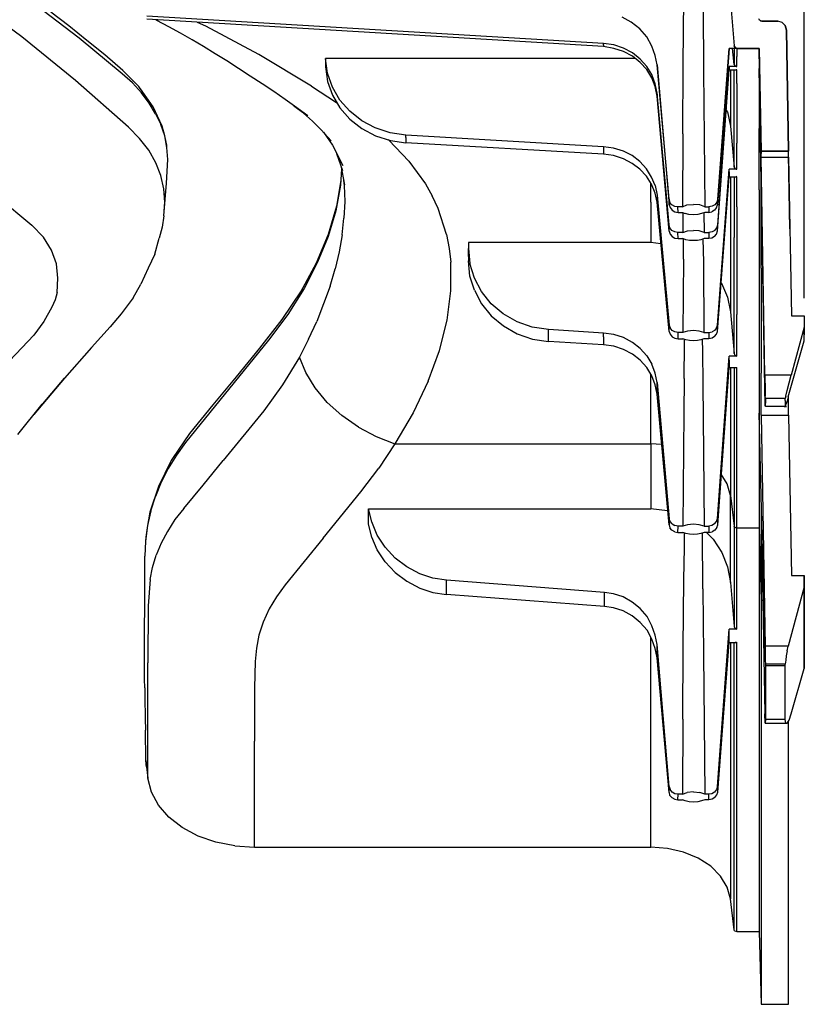
# Model space of a CAD drawing. Units: inches. Extents: x -0.1 to 34.1, y -0.1 to 22.1.
# Drawn here: x 8.9 to 11.7, y 4.7 to 8.1 of the extents above; entities that cross this region are included whole.
import ezdxf

# ---------------------------------------------------------------- set-up
doc = ezdxf.new("R2010")
doc.units = ezdxf.units.IN
doc.header["$MEASUREMENT"] = 0
doc.header["$PDMODE"] = 2
doc.header["$PDSIZE"] = 0.075
doc.layers.add('Dimension', color=6, linetype='Continuous')
doc.layers.add('Object', color=5, linetype='Continuous')
doc.styles.get("Standard").update_dxf_attribs({"font": 'technic_.ttf'})
doc.dimstyles.get("Standard").update_dxf_attribs({"dimtxt": 0.09, "dimasz": 0.1875, "dimexe": 0.125, "dimexo": 0.0625, "dimgap": 0.09, "dimtad": 0, "dimtih": 1, "dimtoh": 1, "dimzin": 0, "dimdsep": 46, "dimtxsty": 'Standard', "dimcen": 0.09, "dimadec": 0, "dimazin": 0, "dimtfac": 1, "dimtofl": 0, "dimtmove": 0, "dimatfit": 3, "dimfxl": 0, "dimtolj": 1, "dimtzin": 0, "dimarcsym": 0})

# ---------------------------------------------------------------- blocks, each defined once
blk = doc.blocks.new('*D2')
at = {"layer": 'Defpoints', "color": 0}
for p in [(11.6665, 9.8571), (6.3085, 7.1064), (11.6665, 7.1064)]:
    blk.add_point(p, dxfattribs=at)
at = {"layer": 'Dimension', "color": 0, "lineweight": -2}
for p, q in [((6.3085, 7.1689), (6.3085, 9.9821)), ((11.6665, 7.1689), (11.6665, 9.9821)), ((6.496, 9.8571), (8.478, 9.8571)), ((11.479, 9.8571), (9.4971, 9.8571))]:
    blk.add_line(p, q, dxfattribs=at)
at = {"layer": 'Dimension', "color": 0}
for points in [[(6.496, 9.8883), (6.496, 9.8258), (6.3085, 9.8571)], [(11.479, 9.8883), (11.479, 9.8258), (11.6665, 9.8571)]]:
    blk.add_solid(points, dxfattribs=at)
at = {"layer": 'Dimension', "color": 0, "insert": (8.9875, 9.8571), "char_height": 0.09, "attachment_point": 5}
blk.add_mtext('\\A1;5.36 [136.1mm]', dxfattribs=at)

msp = doc.modelspace()

# ---------------------------------------------------------------- linework, layer by layer
at = {"layer": 'Object'}
for p, q in [((8.9255, 8.0844), (8.7375, 8.2234)), ((11.2425, 7.9874), (11.2445, 8.2194)), ((9.1255, 8.0804), (8.9745, 8.1964)), ((11.3125, 8.1864), (11.3135, 7.9654)), ((11.4075, 8.2074), (11.4205, 8.0534)), ((11.4075, 8.2074), (11.4205, 8.0534)), ((9.0895, 8.1234), (9.0265, 8.1714)), ((10.9635, 8.0614), (9.3625, 8.1574)), ((10.9635, 8.0504), (9.3625, 8.1464)), ((11.0605, 8.1364), (11.0285, 8.1534)), ((11.0605, 8.1364), (11.0285, 8.1534)), ((11.5095, 8.1434), (11.5075, 8.1484)), ((11.5095, 8.1434), (11.5075, 8.1484)), ((9.1525, 8.0724), (9.0895, 8.1234)), ((9.3985, 8.1424), (9.3955, 8.1434)), ((9.4395, 8.1204), (9.3985, 8.1424)), ((9.4805, 8.0974), (9.4395, 8.1204)), ((9.5695, 8.1224), (9.5405, 8.1354)), ((9.7555, 8.0234), (9.5695, 8.1224)), ((11.0905, 8.1124), (11.0605, 8.1364)), ((11.0905, 8.1124), (11.0605, 8.1364)), ((11.1145, 8.0844), (11.0905, 8.1124)), ((11.1145, 8.0844), (11.0905, 8.1124)), ((11.5135, 8.1404), (11.5095, 8.1434)), ((11.5135, 8.1404), (11.5095, 8.1434)), ((11.5135, 8.1404), (11.5175, 8.1394)), ((11.5175, 8.1394), (11.5135, 8.1404)), ((11.5175, 8.1394), (11.5735, 8.1394)), ((11.5735, 8.1394), (11.5175, 8.1394)), ((11.5885, 8.1354), (11.5735, 8.1394)), ((11.5885, 8.1354), (11.5735, 8.1394)), ((11.5885, 8.1354), (11.5995, 8.1244)), ((11.5995, 8.1244), (11.5885, 8.1354)), ((11.5995, 8.1244), (11.6045, 8.1084)), ((11.6045, 8.1084), (11.5995, 8.1244)), ((9.1125, 7.9314), (8.9255, 8.0844)), ((9.2765, 7.9554), (9.1255, 8.0804)), ((9.5215, 8.0744), (9.4805, 8.0974)), ((11.1325, 8.0524), (11.1145, 8.0844)), ((11.1325, 8.0524), (11.1145, 8.0844)), ((11.6045, 8.1084), (11.6115, 7.6844)), ((11.6115, 7.6844), (11.6045, 8.1084)), ((9.2155, 8.0214), (9.1525, 8.0724)), ((9.5615, 8.0504), (9.5215, 8.0744)), ((9.6025, 8.0254), (9.5615, 8.0504)), ((10.9995, 8.0564), (10.9635, 8.0614)), ((10.9635, 8.0574), (10.9635, 8.0614)), ((10.9635, 8.0574), (10.9635, 8.0534)), ((10.9635, 8.0534), (10.9635, 8.0504)), ((10.9995, 8.0444), (10.9635, 8.0504)), ((11.0335, 8.0454), (10.9995, 8.0564)), ((11.0335, 8.0334), (10.9995, 8.0444)), ((11.0645, 8.0284), (11.0335, 8.0454)), ((11.1445, 8.0194), (11.1325, 8.0524)), ((11.1445, 8.0194), (11.1325, 8.0524)), ((11.3625, 7.4964), (11.4035, 8.0444)), ((11.4035, 8.0444), (11.3625, 7.4964)), ((11.3635, 7.5154), (11.4035, 8.0444)), ((11.3635, 7.5154), (11.4035, 8.0444)), ((11.4305, 8.0444), (11.4035, 8.0444)), ((11.4305, 8.0444), (11.4035, 8.0444)), ((11.4205, 7.9884), (11.4155, 8.0444)), ((11.4225, 8.0494), (11.4205, 8.0534)), ((11.4215, 8.0504), (11.4205, 8.0534)), ((11.4205, 8.0534), (11.4225, 8.0494)), ((11.4215, 8.0504), (11.4205, 8.0534)), ((11.4205, 8.0534), (11.4215, 8.0504)), ((11.4205, 8.0534), (11.4215, 8.0504)), ((11.4205, 8.0444), (11.4205, 8.0244)), ((11.4245, 8.0474), (11.4215, 8.0504)), ((11.4215, 8.0504), (11.4245, 8.0474)), ((11.4265, 8.0454), (11.4225, 8.0494)), ((11.4245, 8.0474), (11.4225, 8.0494)), ((11.4225, 8.0494), (11.4245, 8.0474)), ((11.4225, 8.0494), (11.4265, 8.0454)), ((11.4275, 8.0454), (11.4245, 8.0474)), ((11.4245, 8.0474), (11.4265, 8.0454)), ((11.4265, 8.0454), (11.4245, 8.0474)), ((11.4245, 8.0474), (11.4275, 8.0454)), ((11.4305, 8.0444), (11.4265, 8.0454)), ((11.4265, 8.0454), (11.4305, 8.0444)), ((11.4305, 8.0444), (11.4275, 8.0454)), ((11.4275, 8.0454), (11.4305, 8.0444)), ((11.4305, 8.0444), (11.4275, 8.0454)), ((11.4275, 8.0454), (11.4305, 8.0444)), ((11.4305, 8.0444), (11.5085, 8.0444)), ((11.5085, 8.0444), (11.4305, 8.0444)), ((11.4305, 8.0444), (11.4305, 8.0374)), ((11.5085, 8.0364), (11.5085, 8.0444)), ((11.5155, 7.6844), (11.5085, 8.0444)), ((11.5085, 8.0444), (11.5085, 8.0364)), ((11.5155, 7.6824), (11.5085, 8.0444)), ((11.5085, 8.0444), (11.5155, 7.6824)), ((11.5085, 8.0444), (11.5155, 7.6844)), ((9.2785, 7.9674), (9.2155, 8.0214)), ((9.6435, 8.0004), (9.6025, 8.0254)), ((9.9405, 7.9124), (9.7555, 8.0234)), ((11.0755, 8.0084), (9.9895, 8.0084)), ((9.9895, 8.0084), (9.9895, 7.9984)), ((9.9965, 7.9574), (9.9895, 8.0084)), ((11.0645, 8.0174), (11.0335, 8.0334)), ((11.0915, 8.0064), (11.0645, 8.0284)), ((11.0915, 7.9954), (11.0645, 8.0174)), ((11.1505, 7.9864), (11.1445, 8.0194)), ((11.1505, 7.9864), (11.1445, 8.0194)), ((11.4205, 8.0244), (11.4205, 7.9884)), ((11.4305, 8.0374), (11.4305, 8.0154)), ((11.4305, 7.9804), (11.4305, 8.0154)), ((11.5085, 8.0364), (11.5085, 8.0134)), ((11.5155, 7.6754), (11.5085, 8.0364)), ((11.5085, 8.0364), (11.5155, 7.6824)), ((11.5155, 7.6824), (11.5085, 8.0364)), ((11.5085, 8.0364), (11.5155, 7.6754)), ((11.5085, 8.0134), (11.5085, 7.9734)), ((9.6845, 7.9744), (9.6435, 8.0004)), ((9.7255, 7.9474), (9.6845, 7.9744)), ((9.9895, 7.9984), (9.9895, 7.9894)), ((9.9895, 7.9894), (9.9895, 7.9794)), ((9.9895, 7.9794), (9.9965, 7.9284)), ((11.1145, 7.9814), (11.0915, 8.0064)), ((11.1145, 7.9704), (11.0915, 7.9954)), ((11.1325, 7.9524), (11.1145, 7.9814)), ((11.1505, 7.9864), (11.1935, 7.4964)), ((11.1925, 7.5154), (11.1505, 7.9864)), ((11.1925, 7.5154), (11.1505, 7.9864)), ((11.1505, 7.9864), (11.1935, 7.4964)), ((11.2405, 7.7444), (11.2425, 7.9874)), ((11.3635, 7.4254), (11.4035, 7.9804)), ((11.4305, 7.9804), (11.4035, 7.9804)), ((11.4035, 7.9804), (11.4035, 7.9764)), ((11.4035, 7.9764), (11.4035, 7.9724)), ((11.4205, 7.9884), (11.4215, 7.9854)), ((11.4215, 7.9854), (11.4245, 7.9824)), ((11.4245, 7.9824), (11.4275, 7.9804)), ((11.4275, 7.9804), (11.4305, 7.9804)), ((11.5085, 7.9734), (11.5085, 7.9194)), ((11.5295, 6.7914), (11.5085, 7.9734)), ((9.3125, 7.9234), (9.2765, 7.9554)), ((9.3355, 7.9104), (9.2785, 7.9674)), ((9.7665, 7.9204), (9.7255, 7.9474)), ((10.0135, 7.9084), (9.9965, 7.9574)), ((11.1325, 7.9414), (11.1145, 7.9704)), ((11.1445, 7.9204), (11.1325, 7.9524)), ((11.1445, 7.9104), (11.1325, 7.9414)), ((11.3135, 7.9654), (11.3155, 7.7324)), ((11.3625, 7.4044), (11.4035, 7.9694)), ((11.4035, 7.9724), (11.4035, 7.9694)), ((11.4035, 7.9694), (11.4305, 7.9694)), ((11.4075, 7.9694), (11.4075, 7.9444)), ((11.4075, 7.9444), (11.4075, 7.8624)), ((11.4205, 7.9304), (11.4205, 7.9694)), ((11.4305, 7.9694), (11.4275, 7.9694)), ((11.4305, 7.9214), (11.4305, 7.9694)), ((9.2985, 7.7684), (9.1125, 7.9314)), ((9.3445, 7.8884), (9.3125, 7.9234)), ((9.3785, 7.8494), (9.3355, 7.9104)), ((9.8075, 7.8934), (9.7665, 7.9204)), ((9.9405, 7.9124), (10.0275, 7.8544)), ((9.9965, 7.9284), (10.0135, 7.8804)), ((10.0395, 7.8634), (10.0135, 7.9084)), ((11.1505, 7.8874), (11.1445, 7.9204)), ((11.1505, 7.8774), (11.1445, 7.9104)), ((11.4205, 7.8714), (11.4205, 7.9304)), ((11.4305, 7.9214), (11.4305, 7.8634)), ((11.5085, 7.9194), (11.5085, 7.8484)), ((9.3855, 7.8394), (9.3405, 7.9024)), ((9.3715, 7.8524), (9.3445, 7.8884)), ((9.8475, 7.8654), (9.8075, 7.8934)), ((10.0135, 7.8804), (10.0395, 7.8354)), ((11.1925, 7.4254), (11.1505, 7.8874)), ((11.1505, 7.8844), (11.1505, 7.8874)), ((11.1505, 7.8844), (11.1505, 7.8804)), ((11.1505, 7.8804), (11.1505, 7.8774)), ((11.1935, 7.4034), (11.1505, 7.8774)), ((11.4205, 7.8014), (11.4205, 7.8714)), ((9.3935, 7.8154), (9.3715, 7.8524)), ((9.4165, 7.7714), (9.3855, 7.8394)), ((9.8885, 7.8364), (9.8475, 7.8654)), ((9.9115, 7.8174), (9.8785, 7.8424)), ((9.9275, 7.8074), (9.8885, 7.8364)), ((10.0745, 7.8244), (10.0395, 7.8634)), ((10.0395, 7.8354), (10.0745, 7.7964)), ((11.4075, 7.8624), (11.4075, 7.7714)), ((11.4305, 7.8634), (11.4305, 7.7934)), ((11.5085, 7.8484), (11.5085, 7.7634)), ((9.3935, 7.8154), (9.4115, 7.7774)), ((9.9435, 7.7894), (9.9115, 7.8174)), ((10.1165, 7.7904), (10.0745, 7.8244)), ((11.3975, 7.8214), (11.3925, 7.8304)), ((11.3975, 7.8214), (11.4075, 7.7714)), ((11.4205, 7.7204), (11.4205, 7.8014)), ((9.3375, 7.7284), (9.2985, 7.7684)), ((9.4255, 7.7374), (9.4115, 7.7774)), ((9.4255, 7.7374), (9.4165, 7.7714)), ((9.9735, 7.7594), (9.9435, 7.7894)), ((10.0745, 7.7964), (10.1165, 7.7634)), ((10.1635, 7.7654), (10.1165, 7.7904)), ((11.4075, 7.7714), (11.4205, 7.6284)), ((11.4305, 7.7934), (11.4305, 7.7124)), ((9.4335, 7.6974), (9.4255, 7.7374)), ((9.4325, 7.7054), (9.4255, 7.7374)), ((10.0085, 7.7204), (9.9735, 7.7594)), ((9.9815, 7.7504), (10.0135, 7.7054)), ((10.1165, 7.7634), (10.1645, 7.7384)), ((10.2155, 7.7484), (10.1635, 7.7654)), ((10.1645, 7.7384), (10.2165, 7.7214)), ((10.2705, 7.7404), (10.2155, 7.7484)), ((10.9635, 7.6994), (10.2705, 7.7404)), ((10.2705, 7.7314), (10.2705, 7.7404)), ((10.2705, 7.7314), (10.2705, 7.7224)), ((11.2405, 7.7444), (11.2395, 7.4894)), ((11.3155, 7.7324), (11.3175, 7.4894)), ((11.5085, 7.6634), (11.5085, 7.7634)), ((9.3695, 7.6874), (9.3375, 7.7284)), ((9.4335, 7.6974), (9.4325, 7.7054)), ((9.4365, 7.6554), (9.4335, 7.6974)), ((10.0135, 7.7054), (10.0495, 7.6344)), ((10.2105, 7.7224), (10.2085, 7.7234)), ((10.2815, 7.6494), (10.2105, 7.7224)), ((10.2165, 7.7214), (10.2705, 7.7134)), ((10.2705, 7.7224), (10.2705, 7.7134)), ((10.9635, 7.6734), (10.2705, 7.7134)), ((10.9985, 7.6944), (10.9635, 7.6994)), ((10.9635, 7.6994), (10.9635, 7.6904)), ((11.4205, 7.6284), (11.4205, 7.7204)), ((11.4305, 7.6204), (11.4305, 7.7124)), ((9.3945, 7.6434), (9.3695, 7.6874)), ((10.0275, 7.6764), (10.0485, 7.6164)), ((10.9635, 7.6904), (10.9635, 7.6824)), ((10.9635, 7.6824), (10.9635, 7.6734)), ((10.9985, 7.6684), (10.9635, 7.6734)), ((11.0325, 7.6844), (10.9985, 7.6944)), ((11.0325, 7.6574), (10.9985, 7.6684)), ((11.0635, 7.6684), (11.0325, 7.6844)), ((11.0905, 7.6474), (11.0635, 7.6684)), ((11.5085, 7.5484), (11.5085, 7.6634)), ((11.6115, 7.6844), (11.5155, 7.6844)), ((11.5155, 7.6844), (11.5155, 7.6824)), ((11.5155, 7.6844), (11.6115, 7.6844)), ((11.5155, 7.6844), (11.5155, 7.6824)), ((11.5155, 7.6824), (11.5155, 7.6754)), ((11.5155, 7.6824), (11.5155, 7.6754)), ((11.5155, 7.6634), (11.5155, 7.6754)), ((11.5285, 6.8984), (11.5155, 7.6634)), ((11.5295, 6.8254), (11.5155, 7.6634)), ((11.5155, 7.6634), (11.6115, 7.6634)), ((11.6115, 7.6824), (11.6115, 7.6844)), ((11.6115, 7.6824), (11.6115, 7.6844)), ((11.6115, 7.6754), (11.6115, 7.6824)), ((11.6115, 7.6754), (11.6115, 7.6824)), ((11.6115, 7.6634), (11.6115, 7.6754)), ((11.6155, 7.4114), (11.6115, 7.6724)), ((11.6115, 7.6634), (11.6215, 7.1064)), ((9.4125, 7.5984), (9.3945, 7.6434)), ((9.4315, 7.5714), (9.4365, 7.6554)), ((10.0425, 7.6334), (10.0555, 7.5664)), ((10.2815, 7.6494), (10.3395, 7.5694)), ((11.0635, 7.6414), (11.0325, 7.6574)), ((11.0905, 7.6214), (11.0635, 7.6414)), ((11.1135, 7.6224), (11.0905, 7.6474)), ((11.4205, 7.6284), (11.4215, 7.6254)), ((9.4225, 7.5524), (9.4125, 7.5984)), ((10.0445, 7.6224), (10.0415, 7.5654)), ((11.1135, 7.5964), (11.0905, 7.6214)), ((11.1315, 7.5934), (11.1135, 7.6224)), ((11.1315, 7.5684), (11.1135, 7.5964)), ((11.1435, 7.5634), (11.1315, 7.5934)), ((11.3625, 7.0744), (11.4035, 7.6204)), ((11.3625, 7.0524), (11.4035, 7.5944)), ((11.4305, 7.6204), (11.4035, 7.6204)), ((11.4035, 7.6114), (11.4035, 7.6204)), ((11.4035, 7.6114), (11.4035, 7.6034)), ((11.4035, 7.6034), (11.4035, 7.5944)), ((11.4035, 7.5944), (11.4305, 7.5944)), ((11.4075, 7.5944), (11.4075, 7.5244)), ((11.4205, 7.5944), (11.4205, 7.4974)), ((11.4215, 7.6254), (11.4245, 7.6224)), ((11.4245, 7.6224), (11.4275, 7.6214)), ((11.4275, 7.6214), (11.4305, 7.6204)), ((11.4305, 7.5944), (11.4275, 7.5954)), ((11.4305, 7.4894), (11.4305, 7.5944)), ((8.7775, 7.5764), (8.9605, 7.4244)), ((9.4225, 7.4574), (9.4315, 7.5714)), ((10.0415, 7.5654), (10.0255, 7.4754)), ((10.0425, 7.5824), (10.0275, 7.4914)), ((10.0525, 7.5814), (10.0545, 7.5634)), ((10.0545, 7.5634), (10.0565, 7.5074)), ((10.3395, 7.5694), (10.3625, 7.5274)), ((11.1285, 7.5054), (11.1285, 7.5724)), ((11.1445, 7.5374), (11.1315, 7.5684)), ((11.1435, 7.5634), (11.1505, 7.5304)), ((11.5155, 7.5294), (11.5155, 7.5794)), ((9.4255, 7.5054), (9.4225, 7.5524)), ((10.3835, 7.4834), (10.3625, 7.5274)), ((11.1505, 7.5054), (11.1445, 7.5374)), ((11.1505, 7.5304), (11.1935, 7.0744)), ((11.1505, 7.5304), (11.1505, 7.5224)), ((11.4075, 7.5244), (11.4075, 7.3994)), ((11.5085, 7.5484), (11.5085, 7.4184)), ((11.5155, 7.4574), (11.5155, 7.5294)), ((9.4225, 7.4574), (9.4255, 7.5054)), ((10.0275, 7.4914), (9.9985, 7.3924)), ((10.0565, 7.5074), (10.0535, 7.4494)), ((11.1285, 7.5054), (11.1285, 7.3634)), ((11.1505, 7.5224), (11.1505, 7.5134)), ((11.1505, 7.5134), (11.1505, 7.5054)), ((11.1935, 7.0524), (11.1505, 7.5054)), ((11.1925, 7.5154), (11.1945, 7.5054)), ((11.1935, 7.4964), (11.1925, 7.5154)), ((11.1925, 7.5154), (11.1935, 7.4964)), ((11.1935, 7.4964), (11.1965, 7.4864)), ((11.2025, 7.4964), (11.1945, 7.5054)), ((11.2125, 7.4904), (11.2025, 7.4964)), ((11.2235, 7.4894), (11.2125, 7.4904)), ((11.2395, 7.4894), (11.2555, 7.4954)), ((11.2555, 7.4954), (11.2785, 7.4974)), ((11.3005, 7.4954), (11.2785, 7.4974)), ((11.3175, 7.4894), (11.3005, 7.4954)), ((11.3435, 7.4914), (11.3325, 7.4894)), ((11.3535, 7.4964), (11.3435, 7.4914)), ((11.3605, 7.5054), (11.3535, 7.4964)), ((11.3595, 7.4864), (11.3625, 7.4964)), ((11.3635, 7.5154), (11.3605, 7.5054)), ((11.3625, 7.4964), (11.3635, 7.5154)), ((11.3625, 7.4964), (11.3635, 7.5154)), ((11.4205, 7.4974), (11.4205, 7.3814)), ((9.4225, 7.4574), (9.4165, 7.4174)), ((10.0255, 7.4754), (9.9985, 7.3854)), ((10.4125, 7.3914), (10.3835, 7.4834)), ((11.1965, 7.4864), (11.2035, 7.4774)), ((11.2035, 7.4774), (11.2135, 7.4714)), ((11.2135, 7.4714), (11.2245, 7.4694)), ((11.2395, 7.4894), (11.2235, 7.4894)), ((11.2245, 7.4694), (11.2235, 7.4894)), ((11.2245, 7.4694), (11.2395, 7.4694)), ((11.2395, 7.4694), (11.2495, 7.4654)), ((11.2415, 7.4684), (11.2415, 7.3994)), ((11.2625, 7.4624), (11.2495, 7.4654)), ((11.2785, 7.4614), (11.2625, 7.4624)), ((11.2935, 7.4624), (11.2785, 7.4614)), ((11.3065, 7.4654), (11.2935, 7.4624)), ((11.3175, 7.4694), (11.3065, 7.4654)), ((11.3145, 7.4684), (11.3155, 7.3994)), ((11.3175, 7.4894), (11.3325, 7.4894)), ((11.3315, 7.4694), (11.3175, 7.4694)), ((11.3325, 7.4894), (11.3315, 7.4694)), ((11.3315, 7.4694), (11.3425, 7.4714)), ((11.3525, 7.4774), (11.3425, 7.4714)), ((11.3595, 7.4864), (11.3525, 7.4774)), ((11.4305, 7.4894), (11.4305, 7.3734)), ((11.5155, 7.3724), (11.5155, 7.4574)), ((8.9605, 7.4244), (9.0005, 7.3824)), ((10.0475, 7.3904), (10.0535, 7.4494)), ((11.1955, 7.4154), (11.1925, 7.4254)), ((11.1935, 7.4034), (11.1925, 7.4254)), ((11.3605, 7.4154), (11.3635, 7.4254)), ((11.3625, 7.4044), (11.3635, 7.4254)), ((9.4165, 7.4174), (9.4065, 7.3794)), ((9.9985, 7.3924), (9.9565, 7.2914)), ((10.0475, 7.3904), (10.0365, 7.3314)), ((10.4125, 7.3914), (10.4225, 7.3434)), ((11.1935, 7.4034), (11.1965, 7.3934)), ((11.2025, 7.4064), (11.1955, 7.4154)), ((11.1965, 7.3934), (11.2035, 7.3854)), ((11.2125, 7.4014), (11.2025, 7.4064)), ((11.2235, 7.3994), (11.2125, 7.4014)), ((11.2415, 7.3994), (11.2235, 7.3994)), ((11.2245, 7.3774), (11.2235, 7.3994)), ((11.2415, 7.3994), (11.2575, 7.4044)), ((11.2575, 7.4044), (11.2785, 7.4064)), ((11.2985, 7.4044), (11.2785, 7.4064)), ((11.3155, 7.3994), (11.2985, 7.4044)), ((11.3155, 7.3994), (11.3325, 7.3994)), ((11.3325, 7.3994), (11.3315, 7.3774)), ((11.3435, 7.4014), (11.3325, 7.3994)), ((11.3535, 7.4064), (11.3435, 7.4014)), ((11.3525, 7.3854), (11.3595, 7.3934)), ((11.3535, 7.4064), (11.3605, 7.4154)), ((11.3595, 7.3934), (11.3625, 7.4044)), ((11.4075, 7.3994), (11.4075, 7.2644)), ((11.5085, 7.4184), (11.5085, 7.2754)), ((9.0285, 7.3374), (9.0005, 7.3824)), ((9.3905, 7.3234), (9.4065, 7.3794)), ((9.9985, 7.3854), (9.9615, 7.2944)), ((10.4895, 7.3634), (10.4895, 7.3434)), ((11.1285, 7.3634), (10.4895, 7.3634)), ((10.4895, 7.3634), (10.4895, 7.3434)), ((11.1635, 7.3594), (11.1285, 7.3634)), ((11.2035, 7.3854), (11.2135, 7.3794)), ((11.2135, 7.3794), (11.2245, 7.3774)), ((11.2245, 7.3774), (11.2415, 7.3774)), ((11.2515, 7.3734), (11.2415, 7.3774)), ((11.2435, 7.3054), (11.2435, 7.3764)), ((11.2645, 7.3714), (11.2515, 7.3734)), ((11.2785, 7.3704), (11.2645, 7.3714)), ((11.2925, 7.3714), (11.2785, 7.3704)), ((11.3045, 7.3734), (11.2925, 7.3714)), ((11.3155, 7.3774), (11.3045, 7.3734)), ((11.3115, 7.3764), (11.3135, 7.2944)), ((11.3315, 7.3774), (11.3155, 7.3774)), ((11.3425, 7.3794), (11.3315, 7.3774)), ((11.3525, 7.3854), (11.3425, 7.3794)), ((11.4205, 7.2554), (11.4205, 7.3814)), ((11.4305, 7.3734), (11.4305, 7.2474)), ((11.5155, 7.2744), (11.5155, 7.3724)), ((9.0465, 7.2894), (9.0285, 7.3374)), ((9.3905, 7.3234), (9.3675, 7.2744)), ((10.0365, 7.3314), (10.0225, 7.2714)), ((10.4225, 7.3434), (10.4285, 7.2944)), ((10.4895, 7.3434), (10.4945, 7.2904)), ((10.4895, 7.3294), (10.4895, 7.3434)), ((10.4895, 7.3434), (10.4895, 7.3294)), ((10.4895, 7.3144), (10.4895, 7.3294)), ((10.4895, 7.3294), (10.4895, 7.3144)), ((9.0515, 7.2394), (9.0465, 7.2894)), ((9.9565, 7.2914), (9.9015, 7.1894)), ((9.9615, 7.2944), (9.9145, 7.2024)), ((10.4285, 7.1944), (10.4285, 7.2944)), ((10.4895, 7.3144), (10.4895, 7.2994)), ((10.4895, 7.3144), (10.4895, 7.2994)), ((10.4945, 7.2464), (10.4895, 7.2994)), ((10.5105, 7.2394), (10.4945, 7.2904)), ((11.2435, 7.3054), (11.2415, 7.0484)), ((11.3135, 7.2944), (11.3145, 7.0484)), ((9.3675, 7.2744), (9.3415, 7.2174)), ((10.0055, 7.2104), (10.0225, 7.2714)), ((11.4075, 7.2644), (11.4075, 7.1204)), ((11.4205, 7.1194), (11.4205, 7.2554)), ((11.5085, 7.2754), (11.5085, 7.1184)), ((11.5155, 7.2744), (11.5155, 7.1644)), ((9.0485, 7.1884), (9.0515, 7.2394)), ((9.3155, 7.1704), (9.3415, 7.2174)), ((10.5105, 7.1964), (10.4945, 7.2464)), ((10.5355, 7.1924), (10.5105, 7.2394)), ((11.3745, 7.2224), (11.3765, 7.2214)), ((11.3765, 7.2214), (11.3975, 7.1724)), ((11.4305, 7.2474), (11.4305, 7.1114)), ((9.0485, 7.1884), (9.0415, 7.1624)), ((9.9035, 7.1944), (9.8365, 7.0944)), ((9.9145, 7.2024), (9.8575, 7.1114)), ((10.0055, 7.2104), (9.9585, 7.0874)), ((10.4155, 7.0914), (10.4285, 7.1944)), ((10.5105, 7.1964), (10.5355, 7.1484)), ((10.5695, 7.1494), (10.5355, 7.1924)), ((9.0415, 7.1624), (9.0305, 7.1374)), ((9.3155, 7.1704), (9.2735, 7.1134)), ((10.5355, 7.1484), (10.5695, 7.1064)), ((10.6115, 7.1134), (10.5695, 7.1494)), ((11.3975, 7.1724), (11.4075, 7.1204)), ((11.5155, 7.1644), (11.5155, 7.0414)), ((9.0305, 7.1374), (9.0025, 7.0874)), ((9.2735, 7.1134), (9.2345, 7.0684)), ((9.8575, 7.1114), (9.7895, 7.0214)), ((10.6605, 7.0854), (10.6115, 7.1134)), ((11.4075, 7.1204), (11.4205, 6.9744)), ((11.4205, 6.9744), (11.4205, 7.1194)), ((11.4305, 6.9654), (11.4305, 7.1114)), ((11.5085, 7.1184), (11.5085, 6.9484)), ((9.0025, 7.0874), (8.9665, 7.0394)), ((9.8365, 7.0944), (9.7575, 6.9934)), ((9.9295, 7.0254), (9.9585, 7.0874)), ((10.3885, 6.9854), (10.4155, 7.0914)), ((10.5695, 7.1064), (10.6125, 7.0714)), ((10.7135, 7.0674), (10.6605, 7.0854)), ((11.6215, 7.1064), (11.6665, 7.1064)), ((11.6665, 7.1064), (11.6665, 7.0674)), ((11.6665, 7.1064), (11.6665, 7.0674)), ((9.2345, 7.0684), (9.1695, 6.9954)), ((10.6125, 7.0714), (10.6605, 7.0434)), ((10.6605, 7.0434), (10.7145, 7.0254)), ((10.7705, 7.0584), (10.7135, 7.0674)), ((10.9635, 7.0464), (10.7705, 7.0584)), ((10.7705, 7.0444), (10.7705, 7.0584)), ((10.7705, 7.0304), (10.7705, 7.0444)), ((10.9995, 7.0414), (10.9635, 7.0464)), ((10.9635, 7.0334), (10.9635, 7.0464)), ((11.0335, 7.0304), (10.9995, 7.0414)), ((11.1935, 7.0744), (11.1965, 7.0644)), ((11.1935, 7.0524), (11.1935, 7.0744)), ((11.1935, 7.0524), (11.1965, 7.0424)), ((11.2035, 7.0554), (11.1965, 7.0644)), ((11.1965, 7.0424), (11.2035, 7.0334)), ((11.2125, 7.0504), (11.2035, 7.0554)), ((11.2245, 7.0484), (11.2125, 7.0504)), ((11.2415, 7.0484), (11.2245, 7.0484)), ((11.2245, 7.0264), (11.2245, 7.0484)), ((11.2575, 7.0534), (11.2415, 7.0484)), ((11.2785, 7.0554), (11.2575, 7.0534)), ((11.2985, 7.0534), (11.2785, 7.0554)), ((11.3145, 7.0484), (11.2985, 7.0534)), ((11.3145, 7.0484), (11.3315, 7.0484)), ((11.3315, 7.0484), (11.3435, 7.0504)), ((11.3315, 7.0484), (11.3315, 7.0264)), ((11.3525, 7.0554), (11.3435, 7.0504)), ((11.3595, 7.0644), (11.3525, 7.0554)), ((11.3525, 7.0344), (11.3595, 7.0424)), ((11.3595, 7.0644), (11.3625, 7.0744)), ((11.3595, 7.0424), (11.3625, 7.0524)), ((11.3625, 7.0524), (11.3625, 7.0744)), ((11.5155, 7.0414), (11.5155, 6.9054)), ((11.6665, 7.0674), (11.6205, 6.8984)), ((11.6665, 7.0674), (11.6665, 7.0564)), ((11.6665, 7.0674), (11.6665, 7.0564)), ((11.6665, 7.0564), (11.6665, 7.0404)), ((11.6665, 7.0404), (11.6665, 7.0564)), ((8.9665, 7.0394), (8.7915, 6.8544)), ((9.7895, 7.0214), (9.4985, 6.6634)), ((9.9295, 7.0254), (9.8975, 6.9624)), ((10.7145, 7.0254), (10.7705, 7.0164)), ((10.7705, 7.0164), (10.7705, 7.0304)), ((10.9635, 7.0054), (10.7705, 7.0164)), ((10.9635, 7.0334), (10.9635, 7.0194)), ((10.9635, 7.0194), (10.9635, 7.0054)), ((11.0645, 7.0134), (11.0335, 7.0304)), ((11.0915, 6.9924), (11.0645, 7.0134)), ((11.2035, 7.0334), (11.2125, 7.0284)), ((11.2125, 7.0284), (11.2245, 7.0264)), ((11.2245, 7.0264), (11.2415, 7.0264)), ((11.2515, 7.0224), (11.2415, 7.0264)), ((11.2455, 6.8874), (11.2465, 7.0074)), ((11.2465, 7.0074), (11.2465, 7.0244)), ((11.2645, 7.0204), (11.2515, 7.0224)), ((11.2785, 7.0194), (11.2645, 7.0204)), ((11.2925, 7.0204), (11.2785, 7.0194)), ((11.3045, 7.0224), (11.2925, 7.0204)), ((11.3145, 7.0264), (11.3045, 7.0224)), ((11.3085, 7.0244), (11.3095, 6.9834)), ((11.3315, 7.0264), (11.3145, 7.0264)), ((11.3435, 7.0284), (11.3315, 7.0264)), ((11.3525, 7.0344), (11.3435, 7.0284)), ((11.6105, 6.8234), (11.6665, 7.0194)), ((11.6665, 7.0194), (11.6665, 7.0404)), ((11.6665, 7.0194), (11.6665, 7.0404)), ((9.1695, 6.9954), (9.0745, 6.8884)), ((9.7575, 6.9934), (9.6765, 6.8934)), ((10.3485, 6.8774), (10.3885, 6.9854)), ((10.9995, 7.0004), (10.9635, 7.0054)), ((11.0335, 6.9894), (10.9995, 7.0004)), ((11.0645, 6.9724), (11.0335, 6.9894)), ((11.0915, 6.9514), (11.0645, 6.9724)), ((11.0915, 6.9924), (11.1145, 6.9664)), ((11.3095, 6.9834), (11.3105, 6.8684)), ((11.4205, 6.9744), (11.4215, 6.9704)), ((9.8975, 6.9624), (9.8385, 6.8654)), ((9.9195, 6.9084), (9.8975, 6.9624)), ((11.1145, 6.9254), (11.0915, 6.9514)), ((11.1145, 6.9664), (11.1325, 6.9374)), ((11.3625, 6.3964), (11.4035, 6.9654)), ((11.4305, 6.9654), (11.4035, 6.9654)), ((11.4035, 6.9514), (11.4035, 6.9654)), ((11.4035, 6.9514), (11.4035, 6.9384)), ((11.4035, 6.9384), (11.4035, 6.9244)), ((11.4215, 6.9704), (11.4245, 6.9684)), ((11.4245, 6.9684), (11.4275, 6.9664)), ((11.4275, 6.9664), (11.4305, 6.9654)), ((11.5085, 6.9484), (11.5085, 6.7654)), ((9.9525, 6.8544), (9.9195, 6.9084)), ((11.1325, 6.8964), (11.1145, 6.9254)), ((11.1285, 6.8354), (11.1285, 6.9034)), ((11.1445, 6.9064), (11.1325, 6.9374)), ((11.1505, 6.8734), (11.1445, 6.9064)), ((11.3635, 6.3744), (11.4035, 6.9244)), ((11.4305, 6.9244), (11.4035, 6.9244)), ((11.4075, 6.9244), (11.4075, 6.7914)), ((11.4205, 6.9244), (11.4205, 6.7564)), ((11.4275, 6.9254), (11.4305, 6.9244)), ((11.4305, 6.7484), (11.4305, 6.9244)), ((11.5155, 6.7584), (11.5155, 6.9054)), ((9.0745, 6.8884), (8.9665, 6.7614)), ((8.9665, 6.7614), (9.0745, 6.8884)), ((9.6765, 6.8934), (9.5945, 6.7944)), ((10.3485, 6.8774), (10.2965, 6.7674)), ((11.1445, 6.8654), (11.1325, 6.8964)), ((11.1505, 6.8734), (11.1935, 6.3954)), ((11.1505, 6.8594), (11.1505, 6.8734)), ((11.2455, 6.8874), (11.2445, 6.7644)), ((11.5295, 6.8444), (11.5285, 6.8984)), ((11.5285, 6.8984), (11.5295, 6.8254)), ((11.5295, 6.8704), (11.5285, 6.8984)), ((11.5285, 6.8984), (11.5295, 6.8444)), ((11.5295, 6.8254), (11.5285, 6.8984)), ((11.6205, 6.8984), (11.5285, 6.8984)), ((11.5295, 6.8704), (11.5285, 6.8984)), ((11.5295, 6.8444), (11.5295, 6.8704)), ((11.5295, 6.8444), (11.5295, 6.8704)), ((11.6065, 6.8454), (11.6135, 6.8714)), ((11.6135, 6.8714), (11.6205, 6.8984)), ((9.8385, 6.8654), (9.7725, 6.7734)), ((9.9945, 6.8034), (9.9525, 6.8544)), ((11.1285, 6.6584), (11.1285, 6.8354)), ((11.1505, 6.8324), (11.1445, 6.8654)), ((11.1505, 6.8464), (11.1505, 6.8594)), ((11.1505, 6.8324), (11.1505, 6.8464)), ((11.3105, 6.8684), (11.3125, 6.7484)), ((11.5295, 6.8254), (11.5295, 6.8444)), ((11.5295, 6.8444), (11.5295, 6.8254)), ((11.6015, 6.8254), (11.6065, 6.8454)), ((10.0465, 6.7574), (9.9945, 6.8034)), ((11.1925, 6.3744), (11.1505, 6.8324)), ((11.5305, 6.8174), (11.5295, 6.8254)), ((11.5305, 6.8174), (11.5305, 6.8104)), ((11.5995, 6.8174), (11.5305, 6.8174)), ((11.5305, 6.8104), (11.5305, 6.8004)), ((11.5305, 6.7894), (11.5305, 6.8004)), ((11.6015, 6.8254), (11.5995, 6.8174)), ((11.5995, 6.8104), (11.5995, 6.8174)), ((11.5995, 6.8104), (11.5995, 6.8004)), ((11.5995, 6.8004), (11.5995, 6.7894)), ((11.6065, 6.8094), (11.6035, 6.7984)), ((11.6105, 6.8234), (11.6065, 6.8094)), ((11.6115, 6.7584), (11.6115, 6.8264)), ((8.9115, 6.6904), (8.9965, 6.7974)), ((9.5945, 6.7944), (9.5125, 6.6944)), ((9.7725, 6.7734), (9.6305, 6.5994)), ((10.2965, 6.7674), (10.2315, 6.6584)), ((11.4075, 6.7914), (11.4075, 6.6384)), ((11.5085, 6.7654), (11.5085, 6.5694)), ((11.5295, 5.8994), (11.5085, 6.7654)), ((11.5305, 6.7894), (11.5295, 6.7914)), ((11.5995, 6.7894), (11.5305, 6.7894)), ((11.5995, 6.7894), (11.5305, 6.7894)), ((11.5955, 6.7894), (11.6045, 6.7894)), ((11.6015, 6.7914), (11.5995, 6.7894)), ((11.6015, 6.7914), (11.6035, 6.7984)), ((10.1045, 6.7164), (10.0465, 6.7574)), ((11.2445, 6.7644), (11.2435, 6.6364)), ((11.3125, 6.7484), (11.3135, 6.6254)), ((11.4205, 6.7564), (11.4205, 6.5684)), ((11.4305, 6.5604), (11.4305, 6.7484)), ((11.5155, 6.7584), (11.5295, 5.9494)), ((11.5155, 6.7584), (11.6115, 6.7584)), ((11.6115, 6.7584), (11.6215, 6.1964)), ((10.1045, 6.7164), (10.1665, 6.6834)), ((9.5125, 6.6944), (9.4525, 6.6064)), ((9.4985, 6.6634), (9.4665, 6.6184)), ((10.1665, 6.6834), (10.2315, 6.6584)), ((10.2315, 6.6584), (10.1755, 6.5734)), ((10.2315, 6.6584), (11.1285, 6.6584)), ((11.1665, 6.6554), (11.1285, 6.6584)), ((11.1285, 6.6584), (11.1285, 6.4304)), ((11.2435, 6.6364), (11.2415, 6.3694)), ((11.4075, 6.6384), (11.4075, 6.4774)), ((9.4485, 6.5994), (9.4035, 6.5084)), ((9.4665, 6.6184), (9.4375, 6.5714)), ((9.4525, 6.6064), (9.4485, 6.5994)), ((9.5605, 6.5134), (9.6305, 6.5994)), ((11.3135, 6.6254), (11.3155, 6.3694)), ((9.4375, 6.5714), (9.4135, 6.5234)), ((10.1125, 6.4904), (10.1755, 6.5734)), ((11.4205, 6.5684), (11.4205, 6.3694)), ((11.4305, 6.3634), (11.4305, 6.5604)), ((11.5085, 6.5694), (11.5085, 6.3634)), ((9.4135, 6.5234), (9.3935, 6.4734)), ((11.3965, 6.5184), (11.3755, 6.5514)), ((9.4035, 6.5084), (9.3735, 6.4184)), ((9.4925, 6.4314), (9.5605, 6.5134)), ((9.9805, 6.3274), (10.1125, 6.4904)), ((11.4075, 6.4774), (11.3965, 6.5184)), ((9.3765, 6.4234), (9.3935, 6.4734)), ((11.4075, 6.1724), (11.4075, 6.4774)), ((11.4075, 6.4774), (11.4205, 6.3694)), ((9.3765, 6.4234), (9.3655, 6.3714)), ((9.4925, 6.4314), (9.4615, 6.3924)), ((10.1395, 6.3764), (10.1395, 6.4304)), ((10.1515, 6.3844), (10.1395, 6.4304)), ((10.1395, 6.4304), (11.1285, 6.4304)), ((11.1875, 6.4234), (11.1285, 6.4304)), ((11.5155, 6.4324), (11.5285, 5.7114)), ((11.5155, 6.4324), (11.5155, 6.3274)), ((9.3735, 6.4184), (9.3655, 6.3714)), ((9.4615, 6.3924), (9.4355, 6.3514)), ((11.1935, 6.3954), (11.1925, 6.3744)), ((11.1965, 6.3854), (11.1935, 6.3954)), ((11.2035, 6.3774), (11.1965, 6.3854)), ((11.3525, 6.3774), (11.3595, 6.3854)), ((11.3595, 6.3854), (11.3625, 6.3964)), ((11.3635, 6.3744), (11.3625, 6.3964)), ((9.3655, 6.3714), (9.3585, 6.3174)), ((9.3655, 6.3714), (9.3595, 6.3304)), ((9.4355, 6.3514), (9.4135, 6.3094)), ((10.1515, 6.3314), (10.1395, 6.3764)), ((10.1705, 6.3384), (10.1515, 6.3844)), ((11.1925, 6.3744), (11.1955, 6.3634)), ((11.2025, 6.3554), (11.1955, 6.3634)), ((11.2125, 6.3494), (11.2025, 6.3554)), ((11.2035, 6.3774), (11.2135, 6.3714)), ((11.2245, 6.3694), (11.2135, 6.3714)), ((11.2235, 6.3474), (11.2245, 6.3694)), ((11.2415, 6.3694), (11.2245, 6.3694)), ((11.2575, 6.3744), (11.2415, 6.3694)), ((11.2785, 6.3764), (11.2575, 6.3744)), ((11.2985, 6.3744), (11.2785, 6.3764)), ((11.3155, 6.3694), (11.2985, 6.3744)), ((11.3155, 6.3694), (11.3315, 6.3694)), ((11.3425, 6.3714), (11.3315, 6.3694)), ((11.3315, 6.3694), (11.3325, 6.3474)), ((11.3525, 6.3774), (11.3425, 6.3714)), ((11.3535, 6.3554), (11.3435, 6.3494)), ((11.3605, 6.3644), (11.3535, 6.3554)), ((11.3605, 6.3644), (11.3635, 6.3744)), ((11.4205, 6.3694), (11.4205, 6.0184)), ((11.4225, 6.3664), (11.4205, 6.3694)), ((11.4265, 6.3634), (11.4225, 6.3664)), ((11.4305, 6.3634), (11.4265, 6.3634)), ((11.4305, 6.3634), (11.5085, 6.3634)), ((11.4305, 6.0084), (11.4305, 6.3634)), ((11.5085, 6.3634), (11.5085, 4.9484)), ((11.5085, 6.3634), (11.5155, 6.1084)), ((9.3585, 6.3174), (9.3565, 6.2644)), ((9.3595, 6.3304), (9.3585, 6.3174)), ((9.9805, 6.3274), (9.8475, 6.1644)), ((10.1705, 6.2864), (10.1515, 6.3314)), ((10.1985, 6.2954), (10.1705, 6.3384)), ((11.2125, 6.3494), (11.2235, 6.3474)), ((11.2235, 6.3474), (11.2415, 6.3474)), ((11.2515, 6.3444), (11.2415, 6.3474)), ((11.2465, 6.2944), (11.2465, 6.3454)), ((11.2645, 6.3414), (11.2515, 6.3444)), ((11.2785, 6.3404), (11.2645, 6.3414)), ((11.2925, 6.3414), (11.2785, 6.3404)), ((11.3045, 6.3444), (11.2925, 6.3414)), ((11.3155, 6.3474), (11.3045, 6.3444)), ((11.3115, 6.1494), (11.3095, 6.3454)), ((11.3325, 6.3474), (11.3155, 6.3474)), ((11.3475, 6.3244), (11.3235, 6.3474)), ((11.3325, 6.3474), (11.3435, 6.3494)), ((11.3475, 6.3244), (11.3775, 6.2774)), ((11.5155, 6.3274), (11.5155, 6.2194)), ((9.4135, 6.3094), (9.3955, 6.2674)), ((10.1985, 6.2444), (10.1705, 6.2864)), ((10.2335, 6.2574), (10.1985, 6.2954)), ((11.2445, 6.1814), (11.2465, 6.2944)), ((9.3545, 5.8334), (9.3565, 6.2644)), ((9.3825, 6.2244), (9.3955, 6.2674)), ((10.2745, 6.2264), (10.2335, 6.2574)), ((11.3775, 6.2774), (11.3975, 6.2264)), ((9.3745, 6.1824), (9.3825, 6.2244)), ((10.2335, 6.2074), (10.1985, 6.2444)), ((10.3195, 6.2024), (10.2745, 6.2264)), ((11.3975, 6.2264), (11.4075, 6.1724)), ((11.5155, 6.2194), (11.5155, 6.1084)), ((9.3745, 6.1824), (9.3675, 6.0904)), ((10.2335, 6.2074), (10.2745, 6.1764)), ((10.3655, 6.1874), (10.3195, 6.2024)), ((10.4125, 6.1804), (10.3655, 6.1874)), ((10.9665, 6.1374), (10.4125, 6.1804)), ((10.4125, 6.1304), (10.4125, 6.1804)), ((11.2425, 5.9444), (11.2445, 6.1814)), ((11.6215, 6.1964), (11.6665, 6.1964)), ((11.6665, 6.1964), (11.6665, 6.1564)), ((11.6665, 6.1564), (11.6665, 6.1964)), ((9.8475, 6.1644), (9.8175, 6.1224)), ((10.2745, 6.1764), (10.3195, 6.1524)), ((10.3195, 6.1524), (10.3655, 6.1374)), ((11.3115, 6.1494), (11.3135, 5.9214)), ((11.4075, 6.1724), (11.4205, 6.0184)), ((11.6665, 6.1564), (11.6105, 5.9494)), ((11.6665, 6.1564), (11.6665, 6.0654)), ((11.6665, 6.0654), (11.6665, 6.1564)), ((9.8175, 6.1224), (9.7915, 6.0794)), ((10.3655, 6.1374), (10.4125, 6.1304)), ((10.9665, 6.0884), (10.4125, 6.1304)), ((10.9985, 6.1324), (10.9665, 6.1374)), ((10.9665, 6.0884), (10.9665, 6.1374)), ((11.0315, 6.1214), (10.9985, 6.1324)), ((11.0635, 6.1034), (11.0315, 6.1214)), ((9.3675, 6.0904), (9.3665, 5.8904)), ((9.7915, 6.0794), (9.7705, 6.0334)), ((10.9985, 6.0834), (10.9665, 6.0884)), ((11.0315, 6.0724), (10.9985, 6.0834)), ((11.0915, 6.0804), (11.0635, 6.1034)), ((11.1155, 6.0524), (11.0915, 6.0804)), ((11.5205, 6.1084), (11.5155, 6.1084)), ((11.5155, 6.1084), (11.5155, 4.6934)), ((11.0635, 6.0554), (11.0315, 6.0724)), ((11.0915, 6.0324), (11.0635, 6.0554)), ((11.1325, 6.0204), (11.1155, 6.0524)), ((11.6665, 6.0654), (11.6665, 5.9694)), ((11.6665, 5.9694), (11.6665, 6.0654)), ((9.7705, 6.0334), (9.7555, 5.9874)), ((11.1155, 6.0044), (11.0915, 6.0324)), ((11.1445, 5.9874), (11.1325, 6.0204)), ((11.3625, 5.4564), (11.4035, 6.0084)), ((11.4305, 6.0084), (11.4035, 6.0084)), ((11.4035, 5.9614), (11.4035, 6.0084)), ((11.4205, 6.0184), (11.4215, 6.0144)), ((11.4215, 6.0144), (11.4245, 6.0114)), ((11.4245, 6.0114), (11.4275, 6.0094)), ((11.4275, 6.0094), (11.4305, 6.0084)), ((9.7555, 5.9874), (9.7475, 5.9414)), ((11.1325, 5.9734), (11.1155, 6.0044)), ((11.1285, 5.2444), (11.1285, 5.9804)), ((11.1445, 5.9404), (11.1325, 5.9734)), ((11.1505, 5.9544), (11.1445, 5.9874)), ((9.7475, 5.9414), (9.7425, 5.8954)), ((11.1505, 5.9084), (11.1445, 5.9404)), ((11.1935, 5.4564), (11.1505, 5.9544)), ((11.1505, 5.9084), (11.1505, 5.9544)), ((11.2415, 5.6934), (11.2425, 5.9444)), ((11.3635, 5.4374), (11.4035, 5.9614)), ((11.4035, 5.9614), (11.4305, 5.9614)), ((11.4075, 5.9614), (11.4075, 5.0634)), ((11.4205, 4.9544), (11.4205, 5.9614)), ((11.4245, 5.9644), (11.4275, 5.9624)), ((11.4275, 5.9624), (11.4305, 5.9614)), ((11.4305, 4.9484), (11.4305, 5.9614)), ((11.5295, 5.9494), (11.5295, 5.9324)), ((11.6105, 5.9494), (11.5295, 5.9494)), ((11.6065, 5.9324), (11.6105, 5.9494)), ((11.6665, 5.9694), (11.6665, 5.8704)), ((11.6665, 5.8704), (11.6665, 5.9694)), ((11.1925, 5.4364), (11.1505, 5.9084)), ((11.3135, 5.9214), (11.3155, 5.6814)), ((11.5295, 5.9324), (11.5295, 5.9154)), ((11.5295, 5.9154), (11.5295, 5.8994)), ((11.6035, 5.9154), (11.6015, 5.8994)), ((11.6065, 5.9324), (11.6035, 5.9154)), ((9.3665, 5.4864), (9.3665, 5.8904)), ((9.7425, 5.8954), (9.7405, 5.8024)), ((11.5295, 5.8994), (11.5305, 5.8854)), ((11.5305, 5.8854), (11.5305, 5.8804)), ((11.5995, 5.8854), (11.5305, 5.8854)), ((11.5305, 5.8804), (11.5305, 5.8194)), ((11.5995, 5.8804), (11.5305, 5.8804)), ((11.6015, 5.8994), (11.5995, 5.8854)), ((11.5995, 5.8804), (11.5995, 5.8854)), ((11.5995, 5.8194), (11.5995, 5.8804)), ((11.6205, 5.7114), (11.6665, 5.8704)), ((9.3555, 5.8034), (9.3545, 5.8334)), ((9.3555, 5.8034), (9.3565, 5.7704)), ((9.7405, 5.8024), (9.7405, 5.6164)), ((11.5305, 5.8194), (11.5305, 5.7564)), ((11.5995, 5.7564), (11.5995, 5.8194)), ((9.3565, 5.7704), (9.3575, 5.6954)), ((11.5305, 5.7564), (11.5305, 5.6924)), ((11.5995, 5.6924), (11.5995, 5.7564)), ((9.3575, 5.6954), (9.3585, 5.6544)), ((11.5295, 5.6784), (11.5285, 5.7114)), ((11.6135, 5.6894), (11.6205, 5.7114)), ((11.2415, 5.6934), (11.2395, 5.4304)), ((11.3155, 5.6814), (11.3175, 5.4304)), ((11.5305, 5.6924), (11.5295, 5.6794)), ((11.5295, 5.6794), (11.5295, 5.6784)), ((11.5295, 5.6784), (11.6065, 5.6784)), ((11.5995, 5.6924), (11.5305, 5.6924)), ((11.6015, 5.6784), (11.5995, 5.6924)), ((11.6015, 5.6784), (11.6065, 5.6784)), ((11.6065, 5.6784), (11.6135, 5.6894)), ((11.6115, 4.6934), (11.6115, 5.6864)), ((9.3585, 5.6184), (9.3585, 5.6544)), ((9.3595, 5.5854), (9.3585, 5.6184)), ((9.7405, 5.2444), (9.7405, 5.6164)), ((9.3595, 5.5564), (9.3595, 5.5854)), ((9.3595, 5.5484), (9.3595, 5.5564)), ((9.3595, 5.5484), (9.3605, 5.5404)), ((9.3615, 5.5264), (9.3595, 5.5484)), ((9.3605, 5.5404), (9.3615, 5.5264)), ((9.3605, 5.5324), (9.3605, 5.5374)), ((9.3615, 5.5264), (9.3605, 5.5324)), ((9.3615, 5.5264), (9.3665, 5.4864)), ((9.3795, 5.4374), (9.3665, 5.4864)), ((11.1925, 5.4364), (11.1935, 5.4564)), ((11.1935, 5.4564), (11.1965, 5.4464)), ((11.3625, 5.4564), (11.3595, 5.4464)), ((11.3635, 5.4374), (11.3625, 5.4564)), ((9.4035, 5.3914), (9.3795, 5.4374)), ((11.1925, 5.4364), (11.1945, 5.4264)), ((11.1945, 5.4264), (11.2025, 5.4184)), ((11.2035, 5.4374), (11.1965, 5.4464)), ((11.2135, 5.4314), (11.2035, 5.4374)), ((11.2245, 5.4304), (11.2135, 5.4314)), ((11.2235, 5.4104), (11.2245, 5.4304)), ((11.2395, 5.4304), (11.2245, 5.4304)), ((11.2395, 5.4304), (11.2565, 5.4354)), ((11.2785, 5.4384), (11.2565, 5.4354)), ((11.2785, 5.4384), (11.3005, 5.4354)), ((11.3175, 5.4304), (11.3005, 5.4354)), ((11.3315, 5.4304), (11.3175, 5.4304)), ((11.3425, 5.4314), (11.3315, 5.4304)), ((11.3325, 5.4104), (11.3315, 5.4304)), ((11.3525, 5.4374), (11.3425, 5.4314)), ((11.3595, 5.4464), (11.3525, 5.4374)), ((11.3535, 5.4184), (11.3605, 5.4274)), ((11.3605, 5.4274), (11.3635, 5.4374)), ((9.4405, 5.3494), (9.4035, 5.3914)), ((11.2025, 5.4184), (11.2125, 5.4124)), ((11.2125, 5.4124), (11.2235, 5.4104)), ((11.2235, 5.4104), (11.2395, 5.4104)), ((11.2495, 5.4064), (11.2395, 5.4104)), ((11.2635, 5.4034), (11.2495, 5.4064)), ((11.2785, 5.4024), (11.2635, 5.4034)), ((11.2935, 5.4034), (11.2785, 5.4024)), ((11.3065, 5.4064), (11.2935, 5.4034)), ((11.3175, 5.4104), (11.3065, 5.4064)), ((11.3325, 5.4104), (11.3175, 5.4104)), ((11.3435, 5.4124), (11.3325, 5.4104)), ((11.3535, 5.4184), (11.3435, 5.4124)), ((9.4865, 5.3134), (9.4405, 5.3494)), ((9.5425, 5.2834), (9.4865, 5.3134)), ((9.6045, 5.2624), (9.5425, 5.2834)), ((9.6715, 5.2484), (9.6045, 5.2624)), ((9.6715, 5.2484), (9.7405, 5.2444)), ((9.7405, 5.2444), (11.1285, 5.2444)), ((11.1875, 5.2394), (11.1285, 5.2444)), ((11.2435, 5.2264), (11.1875, 5.2394)), ((11.2945, 5.2054), (11.2435, 5.2264)), ((11.3385, 5.1774), (11.2945, 5.2054)), ((11.3725, 5.1424), (11.3385, 5.1774)), ((11.3965, 5.1044), (11.3725, 5.1424)), ((11.4075, 5.0634), (11.3965, 5.1044)), ((11.4205, 4.9544), (11.4075, 5.0634)), ((11.4225, 4.9514), (11.4205, 4.9544)), ((11.4225, 4.9514), (11.4265, 4.9494)), ((11.4265, 4.9494), (11.4305, 4.9484)), ((11.4305, 4.9484), (11.5085, 4.9484)), ((11.5085, 4.9484), (11.5155, 4.6934)), ((11.5155, 4.6934), (11.6115, 4.6934))]:
    msp.add_line(p, q, dxfattribs=at)

# ---------------------------------------------------------------- dimensions: what is measured, and where the dimension line sits
at = {"layer": 'Dimension'}
dim = msp.add_linear_dim(base=(11.6665, 9.8571), p1=(6.3085, 7.1064), p2=(11.6665, 7.1064), dimstyle='Standard', dxfattribs=at)
dim.commit()
dim.dimension.update_dxf_attribs({"geometry": '*D2', "text_midpoint": (8.9875, 9.8571)})

doc.saveas('drawing.dxf')
